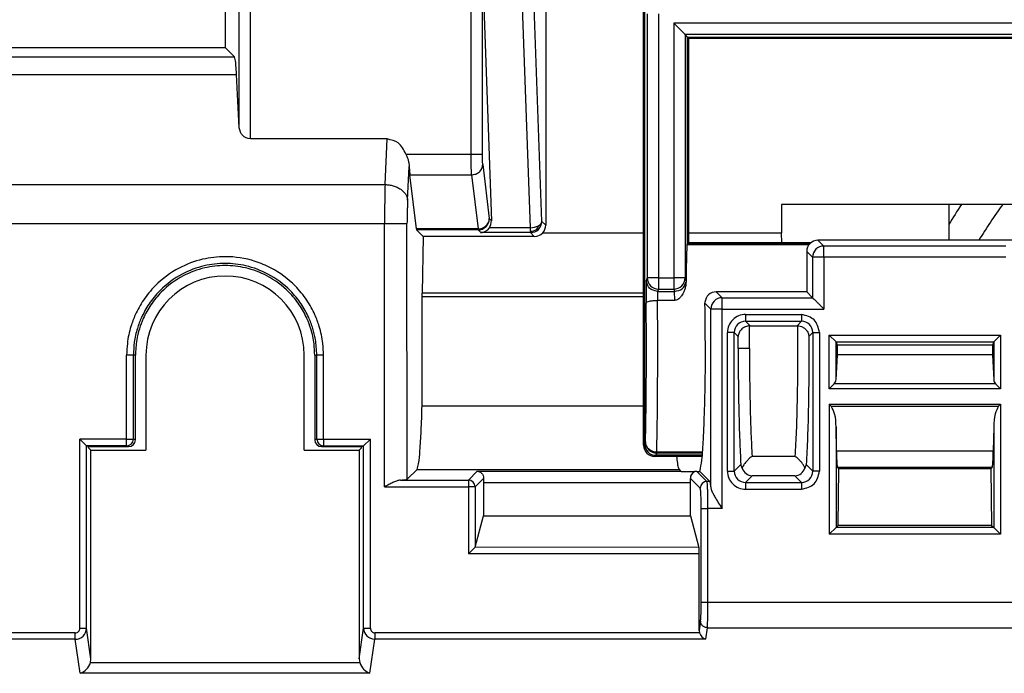
# Model space of a CAD drawing. Units: inches. Extents: x 85 to 2185, y 1295 to 1592.
# Drawn here: x 853 to 871, y 1453 to 1465 of the extents above; entities that cross this region are included whole.
import ezdxf

# ---------------------------------------------------------------- set-up
doc = ezdxf.new("R2010")
doc.units = ezdxf.units.IN

msp = doc.modelspace()

# ---------------------------------------------------------------- linework, layer by layer
at = {"color": 4, "linetype": 'Continuous'}
for p, q in [((864.2, 1457.452), (864.2, 1468.789)), ((864.22, 1468.809), (864.22, 1457.472)), ((856.81, 1464.473), (856.81, 1468.687)), ((862.47, 1468.687), (862.47, 1461.34)), ((861.351, 1465.85), (861.51, 1461.42)), ((864.934, 1464.71), (864.734, 1464.91)), ((864.98, 1464.665), (864.934, 1464.71)), ((864.98, 1461.011), (864.98, 1464.665)), ((864.98, 1464.665), (874.825, 1464.665)), ((865, 1461.031), (865, 1464.645)), ((865, 1464.645), (874.825, 1464.645)), ((856.81, 1464.473), (852.295, 1464.473)), ((856.81, 1464.473), (856.967, 1464.315)), ((857.049, 1463.064), (857.003, 1464.005)), ((859.669, 1462.865), (857.249, 1462.865)), ((860.058, 1462.376), (860.067, 1462.23)), ((860.184, 1461.273), (860.067, 1462.23)), ((866.642, 1461.708), (866.642, 1461.205)), ((870.88, 1461.708), (866.642, 1461.708)), ((869.6, 1461.708), (869.6, 1461.075)), ((860.186, 1461.258), (860.303, 1461.141)), ((860.303, 1461.141), (860.284, 1460.14)), ((862.269, 1461.141), (860.303, 1461.141)), ((862.419, 1461.205), (864.2, 1461.205)), ((865, 1461.205), (866.642, 1461.205)), ((866.648, 1461.031), (866.642, 1461.205)), ((870.713, 1461.075), (867.286, 1461.075)), ((864.98, 1461.011), (864.967, 1460.998)), ((864.967, 1460.998), (867.129, 1460.998)), ((867.14, 1461.011), (864.98, 1461.011)), ((867.161, 1461.031), (865, 1461.031)), ((867.086, 1460.875), (867.087, 1460.161)), ((864.952, 1460.359), (864.952, 1460.335)), ((860.283, 1458.148), (860.283, 1460.071)), ((864.448, 1460.169), (864.749, 1460.169)), ((864.448, 1460.012), (864.752, 1460.012)), ((867.087, 1460.161), (865.486, 1460.161)), ((867.19, 1460.058), (867.087, 1460.161)), ((865.287, 1459.962), (865.288, 1459.98)), ((866.085, 1459.563), (866.915, 1459.563)), ((867.486, 1459.398), (867.606, 1459.278)), ((870.514, 1459.398), (870.394, 1459.278)), ((867.63, 1459.222), (867.606, 1459.278)), ((867.63, 1459.05), (867.63, 1459.222)), ((870.37, 1459.222), (867.63, 1459.222)), ((870.394, 1459.278), (870.37, 1459.222)), ((870.37, 1459.222), (870.37, 1459.05)), ((855.214, 1457.547), (855.214, 1459.041)), ((855.4, 1459.041), (855.4, 1457.365)), ((858.2, 1457.365), (858.2, 1459.041)), ((858.386, 1459.041), (858.386, 1457.547)), ((867.606, 1458.609), (867.63, 1459.05)), ((870.37, 1459.05), (867.63, 1459.05)), ((870.37, 1459.05), (870.394, 1458.609)), ((867.486, 1458.449), (867.572, 1458.535)), ((870.514, 1458.449), (870.427, 1458.535)), ((860.283, 1458.148), (864.2, 1458.148)), ((867.52, 1458.141), (867.486, 1458.175)), ((870.514, 1458.175), (870.48, 1458.141)), ((867.613, 1457.344), (867.606, 1457.774)), ((870.394, 1457.774), (870.387, 1457.344)), ((854.23, 1457.559), (854.35, 1457.439)), ((854.386, 1457.427), (854.35, 1457.439)), ((854.386, 1457.407), (854.386, 1457.427)), ((854.386, 1457.427), (855.094, 1457.427)), ((854.386, 1457.407), (854.428, 1457.365)), ((858.506, 1457.427), (859.214, 1457.427)), ((859.214, 1457.407), (859.172, 1457.365)), ((859.214, 1457.427), (859.25, 1457.439)), ((859.214, 1457.407), (859.214, 1457.427)), ((859.25, 1457.439), (859.37, 1457.559)), ((854.428, 1453.675), (854.428, 1457.365)), ((854.428, 1457.365), (855.4, 1457.365)), ((858.2, 1457.365), (859.172, 1457.365)), ((859.172, 1457.365), (859.172, 1453.675)), ((865.237, 1457.252), (864.4, 1457.252)), ((865.239, 1457.272), (864.42, 1457.272)), ((865.943, 1457.045), (865.921, 1457.107)), ((867.079, 1457.107), (867.056, 1457.045)), ((867.655, 1457.035), (867.632, 1457.058)), ((870.368, 1457.058), (870.345, 1457.035)), ((860.02, 1456.848), (860.194, 1457.022)), ((864.863, 1456.993), (864.834, 1457.022)), ((864.863, 1456.993), (864.866, 1456.983)), ((864.866, 1456.983), (865.101, 1456.983)), ((865.144, 1456.988), (865.101, 1456.983)), ((865.144, 1456.988), (865.198, 1456.988)), ((865.198, 1456.988), (865.376, 1456.81)), ((867.644, 1456.034), (867.655, 1457.035)), ((870.345, 1457.035), (867.655, 1457.035)), ((870.345, 1457.035), (870.356, 1456.034)), ((861.371, 1456.793), (861.371, 1456.202)), ((865.029, 1456.202), (865.029, 1456.793)), ((861.221, 1455.649), (861.371, 1456.202)), ((861.371, 1456.202), (865.029, 1456.202)), ((865.029, 1456.202), (865.179, 1455.645)), ((867.606, 1455.996), (867.644, 1456.034)), ((870.356, 1456.034), (867.644, 1456.034)), ((870.356, 1456.034), (870.394, 1455.996)), ((867.606, 1455.996), (867.486, 1455.876)), ((870.514, 1455.876), (870.394, 1455.996)), ((861.221, 1455.649), (861.102, 1455.528)), ((865.184, 1454.174), (865.184, 1455.528)), ((865.184, 1454.174), (865.191, 1454.133)), ((854.417, 1453.606), (854.428, 1453.675)), ((859.172, 1453.675), (859.183, 1453.606))]:
    msp.add_line(p, q, dxfattribs=at)
at = {"color": 2, "linetype": 'Continuous'}
for p, q in [((857.049, 1463.064), (857.049, 1467.378)), ((857.249, 1462.865), (857.249, 1467.378)), ((861.151, 1462.597), (861.151, 1466.25)), ((862.402, 1461.407), (862.233, 1466.137)), ((862.203, 1461.294), (862.033, 1466.024)), ((861.351, 1462.597), (861.351, 1465.85)), ((864.265, 1465.077), (864.265, 1460.411)), ((864.465, 1465.077), (864.465, 1460.411)), ((864.734, 1464.91), (864.734, 1460.411)), ((886.867, 1464.91), (864.734, 1464.91)), ((864.934, 1464.71), (864.934, 1460.411)), ((886.667, 1464.71), (864.934, 1464.71)), ((852.453, 1464.315), (856.967, 1464.315)), ((852.474, 1464.005), (857.003, 1464.005)), ((859.629, 1462.058), (859.669, 1462.865)), ((859.999, 1462.597), (861.151, 1462.597)), ((860.028, 1461.783), (860.058, 1462.376)), ((861.357, 1462.413), (861.473, 1461.456)), ((860.067, 1462.23), (861.157, 1462.23)), ((861.157, 1462.23), (861.274, 1461.273)), ((852.571, 1462.058), (859.629, 1462.058)), ((861.51, 1461.42), (861.473, 1461.456)), ((862.47, 1461.34), (862.402, 1461.407)), ((852.579, 1461.37), (859.62, 1461.37)), ((859.62, 1456.714), (859.62, 1461.37)), ((860.02, 1456.848), (860.017, 1461.37)), ((861.274, 1461.273), (860.184, 1461.273)), ((861.274, 1461.257), (860.186, 1461.258)), ((861.323, 1461.208), (861.274, 1461.257)), ((861.374, 1461.291), (861.414, 1461.328)), ((861.374, 1461.291), (861.415, 1461.315)), ((862.203, 1461.294), (861.473, 1461.294)), ((862.203, 1461.211), (861.323, 1461.208)), ((862.269, 1461.141), (862.203, 1461.211)), ((867.286, 1461.075), (867.39, 1460.972)), ((867.39, 1460.772), (867.39, 1460.972)), ((870.61, 1460.972), (867.39, 1460.972)), ((867.086, 1460.875), (867.19, 1460.772)), ((867.19, 1460.772), (867.19, 1460.058)), ((867.39, 1460.772), (867.19, 1460.772)), ((867.39, 1460.772), (867.39, 1459.858)), ((870.61, 1460.772), (867.39, 1460.772)), ((864.265, 1460.411), (864.248, 1460.359)), ((864.465, 1460.411), (864.265, 1460.411)), ((864.465, 1460.411), (864.465, 1460.211)), ((864.465, 1460.411), (864.734, 1460.411)), ((864.934, 1460.411), (864.734, 1460.411)), ((864.734, 1460.411), (864.734, 1460.211)), ((864.934, 1460.411), (864.952, 1460.359)), ((864.248, 1460.359), (864.248, 1459.964)), ((864.465, 1460.211), (864.448, 1460.169)), ((864.465, 1460.211), (864.734, 1460.211)), ((864.734, 1460.211), (864.749, 1460.169)), ((864.2, 1460.071), (860.283, 1460.071)), ((864.2, 1460.14), (860.284, 1460.14)), ((864.448, 1460.169), (864.448, 1460.012)), ((864.752, 1460.012), (864.749, 1460.169)), ((865.59, 1460.058), (865.486, 1460.161)), ((865.59, 1460.058), (867.19, 1460.058)), ((865.39, 1459.858), (865.287, 1459.962)), ((865.39, 1456.713), (865.39, 1459.858)), ((865.59, 1456.33), (865.59, 1459.858)), ((865.59, 1459.858), (867.39, 1459.858)), ((866.006, 1459.762), (866.994, 1459.762)), ((866.006, 1459.642), (866.994, 1459.642)), ((866.085, 1459.563), (866.006, 1459.642)), ((866.994, 1459.642), (866.915, 1459.563)), ((865.686, 1456.992), (865.686, 1459.442)), ((865.806, 1459.442), (865.874, 1459.374)), ((865.806, 1456.992), (865.806, 1459.442)), ((867.194, 1459.442), (867.126, 1459.374)), ((867.194, 1459.442), (867.194, 1456.992)), ((867.314, 1459.442), (867.314, 1456.992)), ((867.486, 1458.449), (867.486, 1459.398)), ((867.486, 1459.398), (870.514, 1459.398)), ((870.514, 1459.398), (870.514, 1458.449)), ((867.606, 1458.609), (867.606, 1459.278)), ((867.606, 1459.278), (870.394, 1459.278)), ((870.394, 1459.278), (870.394, 1458.609)), ((855.058, 1457.559), (855.058, 1459.041)), ((855.214, 1459.041), (855.178, 1459.041)), ((855.178, 1457.559), (855.178, 1459.041)), ((858.386, 1459.041), (858.422, 1459.041)), ((858.422, 1457.559), (858.422, 1459.041)), ((858.542, 1457.559), (858.542, 1459.041)), ((870.514, 1458.449), (867.486, 1458.449)), ((870.427, 1458.535), (867.572, 1458.535)), ((867.486, 1458.175), (870.514, 1458.175)), ((867.486, 1458.175), (867.486, 1455.876)), ((867.52, 1458.141), (870.48, 1458.141)), ((870.514, 1458.175), (870.514, 1455.876)), ((867.606, 1457.774), (867.606, 1455.996)), ((870.394, 1457.774), (870.394, 1455.996)), ((854.23, 1454.216), (854.23, 1457.559)), ((855.058, 1457.559), (854.23, 1457.559)), ((854.35, 1454.216), (854.35, 1457.439)), ((855.058, 1457.439), (854.35, 1457.439)), ((855.058, 1457.439), (855.058, 1457.559)), ((855.058, 1457.559), (855.178, 1457.559)), ((855.094, 1457.427), (855.058, 1457.439)), ((855.214, 1457.547), (855.178, 1457.559)), ((858.422, 1457.559), (858.386, 1457.547)), ((858.422, 1457.559), (858.542, 1457.559)), ((858.542, 1457.439), (858.506, 1457.427)), ((858.542, 1457.559), (859.37, 1457.559)), ((858.542, 1457.559), (858.542, 1457.439)), ((858.542, 1457.439), (859.25, 1457.439)), ((859.25, 1454.216), (859.25, 1457.439)), ((859.37, 1454.216), (859.37, 1457.559)), ((864.233, 1457.512), (864.22, 1457.472)), ((864.333, 1457.347), (864.292, 1457.385)), ((864.333, 1457.347), (864.292, 1457.371)), ((864.433, 1457.313), (864.42, 1457.272)), ((864.433, 1457.332), (865.244, 1457.332)), ((864.433, 1457.313), (865.242, 1457.313)), ((866.879, 1457.253), (866.121, 1457.253)), ((866.879, 1457.253), (866.121, 1457.253)), ((870.387, 1457.344), (867.613, 1457.344)), ((865.806, 1456.992), (865.921, 1457.107)), ((867.194, 1456.992), (867.079, 1457.107)), ((870.368, 1457.058), (867.632, 1457.058)), ((860.194, 1457.022), (864.834, 1457.022)), ((861.261, 1456.993), (861.102, 1456.834)), ((861.261, 1456.993), (864.863, 1456.993)), ((865.144, 1456.988), (865.322, 1456.81)), ((866.042, 1456.828), (866.121, 1456.907)), ((866.879, 1456.907), (866.121, 1456.907)), ((866.994, 1456.792), (866.879, 1456.907)), ((859.62, 1456.714), (861.102, 1456.714)), ((859.9, 1456.834), (861.102, 1456.834)), ((861.102, 1456.834), (861.102, 1456.714)), ((861.102, 1456.714), (861.102, 1455.528)), ((861.222, 1456.714), (861.102, 1456.714)), ((861.222, 1456.714), (861.221, 1455.649)), ((861.371, 1456.864), (861.222, 1456.714)), ((861.371, 1456.793), (865.029, 1456.793)), ((865.029, 1456.864), (865.203, 1456.69)), ((865.376, 1456.81), (865.322, 1456.81)), ((866.006, 1456.792), (866.023, 1456.81)), ((866.006, 1456.792), (866.994, 1456.792)), ((866.042, 1456.828), (866.023, 1456.81)), ((866.006, 1456.672), (866.994, 1456.672)), ((865.22, 1454.676), (865.22, 1456.33)), ((865.34, 1454.676), (865.34, 1456.33)), ((865.59, 1456.33), (865.34, 1456.33)), ((870.514, 1455.876), (867.486, 1455.876)), ((870.394, 1455.996), (867.606, 1455.996)), ((865.184, 1455.528), (861.102, 1455.528)), ((865.179, 1455.645), (861.221, 1455.649)), ((865.34, 1454.676), (879.315, 1454.676)), ((865.208, 1454.338), (865.184, 1454.174)), ((854.151, 1454.133), (844.603, 1454.133)), ((854.428, 1453.675), (854.35, 1454.216)), ((859.172, 1453.675), (859.25, 1454.216)), ((865.191, 1454.133), (859.448, 1454.133)), ((865.328, 1454.225), (865.298, 1454.02)), ((865.328, 1454.225), (879.315, 1454.225)), ((854.151, 1454.02), (844.449, 1454.02)), ((854.238, 1453.418), (854.151, 1454.02)), ((859.362, 1453.418), (859.448, 1454.024)), ((865.298, 1454.02), (859.448, 1454.024)), ((859.183, 1453.606), (854.417, 1453.606)), ((859.362, 1453.418), (854.238, 1453.418))]:
    msp.add_line(p, q, dxfattribs=at)
for centre, radius, start, end in [((879, 1455.641), 11, 146.5304, 148.7096), ((861.292, 1461.462), 0.181, 311.9486, 358.0606), ((861.273, 1461.457), 0.2, 314.9839, 359.8269), ((862.202, 1461.408), 0.2, 314.9839, 359.8269), ((861.271, 1461.485), 0.212, 270.7639, 312.2796), ((861.273, 1461.457), 0.2, 270.1777, 315.0114), ((861.267, 1461.472), 0.211, 271.939, 300.5804), ((862.202, 1461.588), 0.293, 270.056, 298.1708), ((862.206, 1461.41), 0.199, 269.0018, 313.8423), ((862.196, 1461.46), 0.227, 271.5533, 299.0378), ((862.163, 1461.376), 0.184, 321.2403, 345.0964), ((867.39, 1460.772), 0.2, 90, 180), ((864.465, 1460.411), 0.2, 180, 270), ((864.734, 1460.411), 0.2, 270, 0), ((865.59, 1459.858), 0.2, 90, 179.9768), ((866.005, 1459.443), 0.319, 89.9418, 180.0577), ((866.005, 1459.443), 0.199, 89.9062, 180.0937), ((866.994, 1459.442), 0.2, 0.1569, 89.8431), ((855.058, 1457.559), 0.12, 270, 0), ((858.542, 1457.559), 0.12, 180, 270), ((864.408, 1457.516), 0.175, 181.1683, 228.604), ((864.434, 1457.513), 0.2, 180.1138, 224.9988), ((864.433, 1457.543), 0.212, 228.3965, 270.0666), ((864.434, 1457.513), 0.2, 225.0367, 269.9495), ((864.438, 1457.528), 0.21, 239.8144, 268.6547), ((866.005, 1456.991), 0.319, 179.9417, 270.0581), ((866.005, 1456.991), 0.199, 179.9063, 270.0938), ((866.994, 1456.992), 0.2, 270.1569, 359.8431), ((861.102, 1456.714), 0.12, 0, 90), ((865.323, 1456.69), 0.12, 90.1569, 179.8431), ((854.15, 1454.219), 0.2, 270.2877, 359.0919), ((859.447, 1454.221), 0.198, 181.4848, 270.289)]:
    msp.add_arc(centre, radius, start, end, dxfattribs=at)
at = {"color": 4, "linetype": 'Continuous'}
for centre, radius, start, end in [((879, 1455.641), 10.4, 144.3162, 148.5051), ((879, 1455.641), 10.4, 144.3162, 148.5051), ((861.304, 1461.412), 0.206, 325.3688, 2.3629), ((861.309, 1461.406), 0.199, 273.9496, 325.866), ((862.27, 1461.339), 0.2, 317.8323, 0.015), ((862.269, 1461.346), 0.205, 269.9736, 316.6675), ((867.287, 1460.874), 0.201, 90.1569, 179.8431), ((856.8, 1459.041), 1.4, 0.0047, 179.9953), ((865.486, 1459.962), 0.2, 89.995, 174.7753), ((867.492, 1458.616), 0.114, 314.8125, 356.7064), ((870.508, 1458.616), 0.114, 183.2936, 225.1875), ((855.094, 1457.547), 0.12, 269.9651, 359.9651), ((858.506, 1457.547), 0.12, 180.0349, 270.0349), ((864.4, 1457.452), 0.2, 180, 270), ((864.42, 1457.472), 0.2, 179.9651, 269.9651), ((865.156, 1456.868), 0.127, 115.766, 181.8747), ((865.36, 1454.186), 0.177, 197.4863, 249.6943), ((854.136, 1453.695), 0.295, 290.3057, 342.5137), ((859.464, 1453.695), 0.295, 197.4863, 249.6943)]:
    msp.add_arc(centre, radius, start, end, dxfattribs=at)
for points, knots in [([(857.003, 1464.005), (856.999, 1464.058), (856.993, 1464.146), (856.988, 1464.252), (856.972, 1464.3), (856.967, 1464.315)], [0, 0, 0, 0, 0.1603709, 0.2661711, 0.3131309, 0.3131309, 0.3131309, 0.3131309]), ([(857.249, 1462.865), (857.197, 1462.878), (857.09, 1462.904), (857.063, 1463.01), (857.049, 1463.064)], [0, 0, 0, 0, 0.1493319, 0.3041453, 0.3041453, 0.3041453, 0.3041453]), ([(859.999, 1462.597), (859.96, 1462.673), (859.889, 1462.812), (859.738, 1462.848), (859.669, 1462.865)], [0, 0, 0, 0, 0.2411144, 0.4442925, 0.4442925, 0.4442925, 0.4442925]), ([(859.999, 1462.597), (860.007, 1462.579), (860.022, 1462.542), (860.039, 1462.486), (860.053, 1462.431), (860.056, 1462.394), (860.058, 1462.376)], [0, 0, 0, 0, 0.0592785, 0.1198446, 0.1744588, 0.2298289, 0.2298289, 0.2298289, 0.2298289]), ([(860.184, 1461.273), (860.184, 1461.269), (860.185, 1461.264), (860.186, 1461.259), (860.186, 1461.258)], [0, 0, 0, 0, 0.01102897, 0.01498683, 0.01498683, 0.01498683, 0.01498683]), ([(864.967, 1460.998), (864.964, 1460.91), (864.957, 1460.697), (864.954, 1460.484), (864.952, 1460.359)], [0, 0, 0, 0, 0.2629739, 0.6393052, 0.6393052, 0.6393052, 0.6393052]), ([(858.386, 1459.041), (858.383, 1459.108), (858.378, 1459.265), (858.329, 1459.483), (858.242, 1459.716), (858.117, 1459.94), (857.894, 1460.212), (857.573, 1460.45), (857.178, 1460.597), (856.8, 1460.641), (856.422, 1460.597), (856.027, 1460.45), (855.706, 1460.212), (855.483, 1459.94), (855.358, 1459.716), (855.28, 1459.506), (855.226, 1459.29), (855.218, 1459.132), (855.214, 1459.041)], [0, 0, 0, 0, 0.198867, 0.471794, 0.666718, 0.943738, 1.234329, 1.71688, 2.122724, 2.486005, 2.849287, 3.25513, 3.737681, 4.028273, 4.305292, 4.500216, 4.700013, 4.97201, 4.97201, 4.97201, 4.97201]), ([(864.448, 1460.169), (864.395, 1460.181), (864.29, 1460.205), (864.262, 1460.308), (864.248, 1460.359)], [0, 0, 0, 0, 0.1512137, 0.2970485, 0.2970485, 0.2970485, 0.2970485]), ([(864.749, 1460.169), (864.799, 1460.179), (864.897, 1460.198), (864.934, 1460.29), (864.952, 1460.335)], [0, 0, 0, 0, 0.1435143, 0.2791791, 0.2791791, 0.2791791, 0.2791791]), ([(864.952, 1460.335), (864.951, 1460.313), (864.948, 1460.27), (864.931, 1460.207), (864.91, 1460.152), (864.886, 1460.11), (864.866, 1460.081), (864.847, 1460.058), (864.825, 1460.038), (864.794, 1460.019), (864.768, 1460.012), (864.754, 1460.012), (864.752, 1460.012), (864.752, 1460.012)], [0, 0, 0, 0, 0.0651764, 0.1304468, 0.1935557, 0.2416335, 0.2767323, 0.2982345, 0.3305521, 0.3664777, 0.4043778, 0.4091894, 0.4098768, 0.4098768, 0.4098768, 0.4098768]), ([(860.283, 1460.071), (860.283, 1460.083), (860.283, 1460.106), (860.283, 1460.128), (860.284, 1460.14)], [0, 0, 0, 0, 0.03473, 0.06840771, 0.06840771, 0.06840771, 0.06840771]), ([(864.248, 1459.964), (864.253, 1459.971), (864.267, 1459.99), (864.314, 1459.999), (864.375, 1460.01), (864.423, 1460.011), (864.448, 1460.012)], [0, 0, 0, 0, 0.0240634, 0.0695102, 0.1354844, 0.2119572, 0.2119572, 0.2119572, 0.2119572]), ([(867.19, 1460.058), (867.199, 1460.049), (867.224, 1460.024), (867.26, 1459.988), (867.296, 1459.952), (867.329, 1459.919), (867.359, 1459.889), (867.381, 1459.867), (867.39, 1459.858)], [0, 0, 0, 0, 0.0385516, 0.1043362, 0.1550666, 0.1904898, 0.2458924, 0.2824509, 0.2824509, 0.2824509, 0.2824509]), ([(865.198, 1456.988), (865.21, 1457.054), (865.244, 1457.24), (865.261, 1457.602), (865.288, 1458.205), (865.299, 1459.009), (865.291, 1459.641), (865.287, 1459.962)], [0, 0, 0, 0, 0.199872, 0.568572, 1.082357, 2.014377, 2.978322, 2.978322, 2.978322, 2.978322]), ([(866.075, 1459.562), (866.072, 1459.562), (866.065, 1459.562), (866.034, 1459.558), (865.982, 1459.541), (865.925, 1459.497), (865.885, 1459.439), (865.878, 1459.396), (865.874, 1459.374)], [0, 0, 0, 0, 0.0103061, 0.0206361, 0.0948059, 0.1685515, 0.2349892, 0.2996703, 0.2996703, 0.2996703, 0.2996703]), ([(866.075, 1459.562), (866.076, 1459.562), (866.077, 1459.562), (866.08, 1459.563), (866.083, 1459.563), (866.085, 1459.563), (866.085, 1459.563)], [0, 0, 0, 0, 0.000613835, 0.00491068, 0.009200469, 0.009813296, 0.009813296, 0.009813296, 0.009813296]), ([(866.915, 1459.563), (866.915, 1459.563), (866.917, 1459.563), (866.92, 1459.563), (866.923, 1459.562), (866.924, 1459.562), (866.925, 1459.562)], [0, 0, 0, 0, 0.000612685, 0.004901482, 0.009199151, 0.009813103, 0.009813103, 0.009813103, 0.009813103]), ([(866.925, 1459.562), (866.928, 1459.562), (866.935, 1459.562), (866.958, 1459.559), (866.994, 1459.55), (867.038, 1459.526), (867.08, 1459.49), (867.115, 1459.439), (867.122, 1459.396), (867.126, 1459.374)], [0, 0, 0, 0, 0.0107563, 0.0206155, 0.0702994, 0.1196631, 0.1689777, 0.2354061, 0.3000684, 0.3000684, 0.3000684, 0.3000684]), ([(860.194, 1457.022), (860.204, 1457.055), (860.237, 1457.163), (860.248, 1457.392), (860.272, 1457.733), (860.279, 1457.998), (860.283, 1458.148)], [0, 0, 0, 0, 0.103458, 0.336135, 0.683952, 1.131466, 1.131466, 1.131466, 1.131466]), ([(867.606, 1457.774), (867.604, 1457.852), (867.601, 1457.981), (867.543, 1458.096), (867.52, 1458.141)], [0, 0, 0, 0, 0.2308585, 0.3809971, 0.3809971, 0.3809971, 0.3809971]), ([(870.48, 1458.141), (870.457, 1458.096), (870.399, 1457.981), (870.396, 1457.852), (870.394, 1457.774)], [0, 0, 0, 0, 0.1501387, 0.3809971, 0.3809971, 0.3809971, 0.3809971]), ([(864.834, 1457.022), (864.828, 1457.034), (864.812, 1457.07), (864.803, 1457.149), (864.795, 1457.213), (864.79, 1457.252)], [0, 0, 0, 0, 0.0397419, 0.1185521, 0.235047, 0.235047, 0.235047, 0.235047]), ([(866.121, 1457.253), (866.114, 1457.249), (866.095, 1457.235), (866.061, 1457.207), (866.024, 1457.17), (865.987, 1457.125), (865.965, 1457.089), (865.95, 1457.06), (865.946, 1457.05), (865.943, 1457.045)], [0, 0, 0, 0, 0.0239386, 0.0702602, 0.1335947, 0.1796606, 0.24385, 0.2597917, 0.27732, 0.27732, 0.27732, 0.27732]), ([(867.056, 1457.045), (867.054, 1457.05), (867.05, 1457.06), (867.037, 1457.086), (867.015, 1457.122), (866.978, 1457.167), (866.939, 1457.207), (866.905, 1457.235), (866.886, 1457.249), (866.879, 1457.253)], [0, 0, 0, 0, 0.017546, 0.0334978, 0.0866526, 0.1437344, 0.2072635, 0.2536157, 0.277333, 0.277333, 0.277333, 0.277333]), ([(867.613, 1457.344), (867.613, 1457.307), (867.614, 1457.24), (867.62, 1457.153), (867.622, 1457.095), (867.629, 1457.067), (867.632, 1457.058)], [0, 0, 0, 0, 0.1119517, 0.2006071, 0.2606248, 0.2869601, 0.2869601, 0.2869601, 0.2869601]), ([(870.368, 1457.058), (870.371, 1457.067), (870.378, 1457.095), (870.38, 1457.153), (870.386, 1457.24), (870.387, 1457.307), (870.387, 1457.344)], [0, 0, 0, 0, 0.0263353, 0.086353, 0.1750084, 0.2869601, 0.2869601, 0.2869601, 0.2869601]), ([(861.261, 1456.993), (861.274, 1456.99), (861.301, 1456.985), (861.338, 1456.958), (861.366, 1456.917), (861.37, 1456.882), (861.371, 1456.864)], [0, 0, 0, 0, 0.0400225, 0.0813404, 0.1333141, 0.1858945, 0.1858945, 0.1858945, 0.1858945]), ([(865.943, 1457.045), (865.963, 1457.008), (866.002, 1456.935), (866.082, 1456.916), (866.121, 1456.907)], [0, 0, 0, 0, 0.1192055, 0.2341647, 0.2341647, 0.2341647, 0.2341647]), ([(866.879, 1456.907), (866.918, 1456.916), (866.998, 1456.935), (867.037, 1457.008), (867.056, 1457.045)], [0, 0, 0, 0, 0.1149662, 0.2341789, 0.2341789, 0.2341789, 0.2341789]), ([(859.9, 1456.834), (859.897, 1456.834), (859.891, 1456.833), (859.867, 1456.83), (859.824, 1456.817), (859.762, 1456.789), (859.693, 1456.754), (859.645, 1456.728), (859.62, 1456.714)], [0, 0, 0, 0, 0.0086266, 0.0177536, 0.0730925, 0.1414245, 0.2210755, 0.3057675, 0.3057675, 0.3057675, 0.3057675]), ([(859.9, 1456.834), (859.92, 1456.835), (859.954, 1456.838), (859.995, 1456.84), (860.014, 1456.846), (860.02, 1456.848)], [0, 0, 0, 0, 0.0620767, 0.1030108, 0.1212303, 0.1212303, 0.1212303, 0.1212303]), ([(861.371, 1456.864), (861.371, 1456.852), (861.371, 1456.829), (861.371, 1456.805), (861.371, 1456.793)], [0, 0, 0, 0, 0.03473701, 0.07063686, 0.07063686, 0.07063686, 0.07063686]), ([(865.029, 1456.793), (865.029, 1456.805), (865.029, 1456.829), (865.029, 1456.852), (865.029, 1456.864)], [0, 0, 0, 0, 0.03589986, 0.07063686, 0.07063686, 0.07063686, 0.07063686]), ([(865.39, 1456.713), (865.389, 1456.729), (865.386, 1456.757), (865.384, 1456.79), (865.378, 1456.805), (865.376, 1456.81)], [0, 0, 0, 0, 0.05017146, 0.08323306, 0.09854436, 0.09854436, 0.09854436, 0.09854436]), ([(865.39, 1456.713), (865.391, 1456.706), (865.392, 1456.692), (865.402, 1456.656), (865.425, 1456.602), (865.468, 1456.524), (865.524, 1456.432), (865.567, 1456.365), (865.59, 1456.33)], [0, 0, 0, 0, 0.0200229, 0.0431691, 0.1103432, 0.1944192, 0.3097205, 0.4339634, 0.4339634, 0.4339634, 0.4339634]), ([(865.184, 1455.528), (865.184, 1455.545), (865.184, 1455.577), (865.183, 1455.617), (865.18, 1455.638), (865.179, 1455.645)], [0, 0, 0, 0, 0.0536302, 0.0951896, 0.1179905, 0.1179905, 0.1179905, 0.1179905])]:
    msp.add_open_spline(points, degree=3, knots=knots, dxfattribs=at)
at = {"color": 2, "linetype": 'Continuous'}
for points, knots in [([(861.157, 1462.23), (861.157, 1462.259), (861.155, 1462.331), (861.153, 1462.453), (861.152, 1462.547), (861.151, 1462.597)], [0, 0, 0, 0, 0.0872065, 0.2160697, 0.3674362, 0.3674362, 0.3674362, 0.3674362]), ([(861.151, 1462.597), (861.176, 1462.597), (861.222, 1462.597), (861.279, 1462.597), (861.321, 1462.597), (861.341, 1462.597), (861.351, 1462.597)], [0, 0, 0, 0, 0.0741113, 0.1376709, 0.1717649, 0.1997259, 0.1997259, 0.1997259, 0.1997259]), ([(861.357, 1462.413), (861.356, 1462.424), (861.354, 1462.448), (861.352, 1462.49), (861.351, 1462.541), (861.351, 1462.578), (861.351, 1462.597)], [0, 0, 0, 0, 0.0308312, 0.0743844, 0.1267144, 0.1838603, 0.1838603, 0.1838603, 0.1838603]), ([(861.157, 1462.23), (861.183, 1462.233), (861.234, 1462.239), (861.299, 1462.281), (861.346, 1462.341), (861.353, 1462.389), (861.357, 1462.413)], [0, 0, 0, 0, 0.0769901, 0.1527377, 0.2261676, 0.297521, 0.297521, 0.297521, 0.297521]), ([(859.629, 1462.058), (859.627, 1461.999), (859.625, 1461.893), (859.622, 1461.737), (859.621, 1461.567), (859.62, 1461.443), (859.62, 1461.37)], [0, 0, 0, 0, 0.1768451, 0.3184576, 0.4678017, 0.6884302, 0.6884302, 0.6884302, 0.6884302]), ([(859.629, 1462.058), (859.653, 1462.057), (859.701, 1462.054), (859.774, 1462.037), (859.843, 1462.012), (859.906, 1461.977), (859.958, 1461.933), (859.997, 1461.885), (860.022, 1461.834), (860.026, 1461.799), (860.028, 1461.783)], [0, 0, 0, 0, 0.0715257, 0.1460417, 0.220944, 0.293419, 0.3610869, 0.4226155, 0.4778835, 0.5278331, 0.5278331, 0.5278331, 0.5278331]), ([(860.028, 1461.783), (860.027, 1461.747), (860.024, 1461.684), (860.022, 1461.59), (860.02, 1461.488), (860.018, 1461.414), (860.017, 1461.37)], [0, 0, 0, 0, 0.1061449, 0.1911463, 0.2809288, 0.4131719, 0.4131719, 0.4131719, 0.4131719]), ([(862.341, 1461.329), (862.348, 1461.334), (862.364, 1461.344), (862.385, 1461.363), (862.399, 1461.386), (862.401, 1461.401), (862.402, 1461.407)], [0, 0, 0, 0, 0.0252125, 0.057034, 0.0850595, 0.1032129, 0.1032129, 0.1032129, 0.1032129]), ([(859.62, 1461.37), (859.644, 1461.37), (859.692, 1461.37), (859.762, 1461.37), (859.831, 1461.37), (859.892, 1461.37), (859.943, 1461.37), (859.981, 1461.37), (860.004, 1461.37), (860.015, 1461.37), (860.017, 1461.37)], [0, 0, 0, 0, 0.0707263, 0.1429395, 0.212606, 0.2753418, 0.3272169, 0.3655955, 0.3891575, 0.397104, 0.397104, 0.397104, 0.397104]), ([(861.274, 1461.261), (861.274, 1461.262), (861.274, 1461.263), (861.274, 1461.265), (861.274, 1461.269), (861.274, 1461.271), (861.274, 1461.273)], [0, 0, 0, 0, 0.00059855, 0.00478843, 0.00557316, 0.01106628, 0.01106628, 0.01106628, 0.01106628]), ([(862.203, 1461.233), (862.203, 1461.237), (862.203, 1461.246), (862.203, 1461.261), (862.203, 1461.277), (862.203, 1461.288), (862.203, 1461.294)], [0, 0, 0, 0, 0.01235437, 0.02684053, 0.04326792, 0.06142045, 0.06142045, 0.06142045, 0.06142045]), ([(862.203, 1461.233), (862.203, 1461.23), (862.203, 1461.224), (862.203, 1461.217), (862.203, 1461.213), (862.203, 1461.211), (862.203, 1461.211)], [0, 0, 0, 0, 0.01006007, 0.0176935, 0.02142154, 0.02195412, 0.02195412, 0.02195412, 0.02195412]), ([(862.307, 1461.262), (862.31, 1461.261), (862.317, 1461.26), (862.327, 1461.261), (862.336, 1461.262), (862.341, 1461.265), (862.344, 1461.266)], [0, 0, 0, 0, 0.01124223, 0.02124482, 0.02988679, 0.03818232, 0.03818232, 0.03818232, 0.03818232]), ([(858.542, 1459.041), (858.539, 1459.111), (858.533, 1459.283), (858.48, 1459.524), (858.384, 1459.781), (858.246, 1460.028), (858.003, 1460.326), (857.685, 1460.561), (857.262, 1460.739), (856.845, 1460.804), (856.384, 1460.75), (855.951, 1460.588), (855.597, 1460.326), (855.353, 1460.028), (855.216, 1459.781), (855.12, 1459.524), (855.067, 1459.283), (855.061, 1459.111), (855.058, 1459.041)], [0, 0, 0, 0, 0.209062, 0.515478, 0.735483, 1.030902, 1.357812, 1.885183, 2.194046, 2.72967, 3.129845, 3.574575, 4.102047, 4.428864, 4.724273, 4.944283, 5.250701, 5.459762, 5.459762, 5.459762, 5.459762]), ([(858.422, 1459.041), (858.417, 1459.135), (858.409, 1459.295), (858.354, 1459.518), (858.275, 1459.73), (858.147, 1459.96), (857.92, 1460.238), (857.59, 1460.482), (857.186, 1460.633), (856.8, 1460.677), (856.413, 1460.633), (856.01, 1460.482), (855.68, 1460.238), (855.453, 1459.96), (855.325, 1459.73), (855.239, 1459.502), (855.188, 1459.278), (855.181, 1459.118), (855.178, 1459.041)], [0, 0, 0, 0, 0.281247, 0.480035, 0.684913, 0.959979, 1.264433, 1.756123, 2.17133, 2.54224, 2.913133, 3.328357, 3.820149, 4.124508, 4.399565, 4.604449, 4.855411, 5.08452, 5.08452, 5.08452, 5.08452]), ([(864.433, 1457.332), (864.435, 1457.385), (864.439, 1457.541), (864.444, 1457.803), (864.447, 1458.13), (864.45, 1458.459), (864.451, 1458.837), (864.452, 1459.226), (864.451, 1459.634), (864.449, 1459.888), (864.448, 1460.012)], [0, 0, 0, 0, 0.160235, 0.468146, 0.786088, 1.142372, 1.454758, 1.919442, 2.309447, 2.680096, 2.680096, 2.680096, 2.680096]), ([(865.59, 1459.858), (865.59, 1459.883), (865.59, 1459.929), (865.59, 1459.986), (865.59, 1460.028), (865.59, 1460.049), (865.59, 1460.058)], [0, 0, 0, 0, 0.0741228, 0.1376782, 0.1717683, 0.1997259, 0.1997259, 0.1997259, 0.1997259]), ([(864.233, 1457.512), (864.236, 1457.587), (864.24, 1457.731), (864.244, 1457.99), (864.248, 1458.265), (864.25, 1458.61), (864.251, 1458.938), (864.251, 1459.315), (864.25, 1459.643), (864.249, 1459.874), (864.248, 1459.964)], [0, 0, 0, 0, 0.224803, 0.429727, 0.777812, 1.04942, 1.465876, 1.761106, 2.179966, 2.452139, 2.452139, 2.452139, 2.452139]), ([(865.59, 1459.858), (865.567, 1459.858), (865.521, 1459.858), (865.464, 1459.858), (865.42, 1459.858), (865.399, 1459.858), (865.39, 1459.858)], [0, 0, 0, 0, 0.0674587, 0.1376705, 0.1717645, 0.1997258, 0.1997258, 0.1997258, 0.1997258]), ([(866.006, 1459.762), (866.006, 1459.755), (866.006, 1459.741), (866.006, 1459.719), (866.006, 1459.699), (866.006, 1459.681), (866.006, 1459.665), (866.006, 1459.653), (866.006, 1459.646), (866.006, 1459.643), (866.006, 1459.642)], [0, 0, 0, 0, 0.021218, 0.042882, 0.0637821, 0.082603, 0.0981656, 0.1096793, 0.1185661, 0.1198357, 0.1198357, 0.1198357, 0.1198357]), ([(866.994, 1459.762), (866.994, 1459.747), (866.994, 1459.72), (866.994, 1459.685), (866.994, 1459.66), (866.994, 1459.648), (866.994, 1459.642)], [0, 0, 0, 0, 0.0444665, 0.082602, 0.1030585, 0.1198355, 0.1198355, 0.1198355, 0.1198355]), ([(866.074, 1459.161), (866.074, 1459.195), (866.074, 1459.262), (866.074, 1459.362), (866.075, 1459.463), (866.075, 1459.529), (866.075, 1459.562)], [0, 0, 0, 0, 0.1003722, 0.2014287, 0.3015586, 0.4010816, 0.4010816, 0.4010816, 0.4010816]), ([(866.925, 1459.562), (866.925, 1459.549), (866.925, 1459.521), (866.927, 1459.28), (866.927, 1458.845), (866.918, 1458.251), (866.904, 1457.723), (866.887, 1457.401), (866.879, 1457.253)], [0, 0, 0, 0, 0.041086, 0.082303, 0.723599, 1.345287, 1.865034, 2.309838, 2.309838, 2.309838, 2.309838]), ([(865.806, 1459.442), (865.805, 1459.442), (865.802, 1459.442), (865.795, 1459.442), (865.783, 1459.442), (865.768, 1459.442), (865.749, 1459.442), (865.729, 1459.442), (865.707, 1459.442), (865.693, 1459.442), (865.686, 1459.442)], [0, 0, 0, 0, 0.0012696, 0.0101566, 0.0216702, 0.0372327, 0.0560535, 0.0769534, 0.0986174, 0.1198353, 0.1198353, 0.1198353, 0.1198353]), ([(865.874, 1459.161), (865.874, 1459.179), (865.874, 1459.215), (865.874, 1459.268), (865.874, 1459.321), (865.874, 1459.357), (865.874, 1459.374)], [0, 0, 0, 0, 0.0540032, 0.1064406, 0.1605886, 0.2127301, 0.2127301, 0.2127301, 0.2127301]), ([(867.126, 1459.374), (867.126, 1459.166), (867.126, 1458.756), (867.117, 1458.16), (867.104, 1457.612), (867.087, 1457.266), (867.079, 1457.107)], [0, 0, 0, 0, 0.624663, 1.229562, 1.789253, 2.268198, 2.268198, 2.268198, 2.268198]), ([(867.194, 1459.442), (867.2, 1459.442), (867.212, 1459.442), (867.237, 1459.442), (867.271, 1459.442), (867.299, 1459.442), (867.314, 1459.442)], [0, 0, 0, 0, 0.0167766, 0.037233, 0.0753688, 0.1198355, 0.1198355, 0.1198355, 0.1198355]), ([(865.874, 1459.161), (865.875, 1458.935), (865.876, 1458.561), (865.886, 1458.02), (865.898, 1457.562), (865.914, 1457.251), (865.921, 1457.107)], [0, 0, 0, 0, 0.679285, 1.121158, 1.622932, 2.055474, 2.055474, 2.055474, 2.055474]), ([(866.074, 1459.161), (866.062, 1459.161), (866.038, 1459.161), (866.003, 1459.161), (865.968, 1459.161), (865.938, 1459.161), (865.912, 1459.161), (865.893, 1459.161), (865.881, 1459.161), (865.875, 1459.161), (865.874, 1459.161)], [0, 0, 0, 0, 0.0353631, 0.0714697, 0.106303, 0.1376709, 0.1636084, 0.1827978, 0.1951658, 0.199726, 0.199726, 0.199726, 0.199726]), ([(866.074, 1459.161), (866.074, 1458.951), (866.076, 1458.604), (866.086, 1458.102), (866.098, 1457.676), (866.113, 1457.387), (866.121, 1457.253)], [0, 0, 0, 0, 0.630701, 1.041083, 1.507082, 1.908763, 1.908763, 1.908763, 1.908763]), ([(855.178, 1459.041), (855.177, 1459.041), (855.174, 1459.041), (855.167, 1459.041), (855.155, 1459.041), (855.14, 1459.041), (855.121, 1459.041), (855.101, 1459.041), (855.079, 1459.041), (855.065, 1459.041), (855.058, 1459.041)], [0, 0, 0, 0, 0.0012696, 0.0101569, 0.0216705, 0.037233, 0.0560537, 0.0769537, 0.0986177, 0.1198356, 0.1198356, 0.1198356, 0.1198356]), ([(858.542, 1459.041), (858.535, 1459.041), (858.52, 1459.041), (858.499, 1459.041), (858.479, 1459.041), (858.46, 1459.041), (858.445, 1459.041), (858.433, 1459.041), (858.426, 1459.041), (858.422, 1459.041), (858.422, 1459.041)], [0, 0, 0, 0, 0.0212179, 0.0428818, 0.0637818, 0.0826026, 0.0981651, 0.1096787, 0.1185659, 0.1198356, 0.1198356, 0.1198356, 0.1198356]), ([(864.433, 1457.319), (864.433, 1457.319), (864.433, 1457.321), (864.433, 1457.324), (864.433, 1457.328), (864.433, 1457.33), (864.433, 1457.332)], [0, 0, 0, 0, 0.00070839, 0.00566709, 0.00939115, 0.0131152, 0.0131152, 0.0131152, 0.0131152]), ([(865.686, 1456.992), (865.693, 1456.992), (865.707, 1456.992), (865.729, 1456.992), (865.749, 1456.992), (865.768, 1456.992), (865.783, 1456.992), (865.795, 1456.992), (865.802, 1456.992), (865.805, 1456.992), (865.806, 1456.992)], [0, 0, 0, 0, 0.0212179, 0.0428818, 0.0637817, 0.0826024, 0.0981648, 0.1096784, 0.1185658, 0.1198354, 0.1198354, 0.1198354, 0.1198354]), ([(867.314, 1456.992), (867.299, 1456.992), (867.271, 1456.992), (867.237, 1456.992), (867.212, 1456.992), (867.2, 1456.992), (867.194, 1456.992)], [0, 0, 0, 0, 0.0444668, 0.0826025, 0.103059, 0.1198355, 0.1198355, 0.1198355, 0.1198355]), ([(865.34, 1456.33), (865.34, 1456.361), (865.34, 1456.42), (865.339, 1456.511), (865.337, 1456.591), (865.335, 1456.664), (865.333, 1456.719), (865.33, 1456.762), (865.327, 1456.789), (865.324, 1456.803), (865.322, 1456.81)], [0, 0, 0, 0, 0.0903271, 0.1779637, 0.2721368, 0.3304105, 0.3996593, 0.4362709, 0.4599705, 0.4801505, 0.4801505, 0.4801505, 0.4801505]), ([(866.006, 1456.792), (866.006, 1456.791), (866.006, 1456.788), (866.006, 1456.781), (866.006, 1456.769), (866.006, 1456.754), (866.006, 1456.735), (866.006, 1456.715), (866.006, 1456.693), (866.006, 1456.679), (866.006, 1456.672)], [0, 0, 0, 0, 0.0012696, 0.0101569, 0.0216704, 0.0372329, 0.0560536, 0.0769535, 0.0986174, 0.1198352, 0.1198352, 0.1198352, 0.1198352]), ([(866.994, 1456.792), (866.994, 1456.786), (866.994, 1456.774), (866.994, 1456.749), (866.994, 1456.714), (866.994, 1456.687), (866.994, 1456.672)], [0, 0, 0, 0, 0.016777, 0.0372335, 0.075369, 0.1198355, 0.1198355, 0.1198355, 0.1198355]), ([(865.22, 1456.33), (865.22, 1456.357), (865.22, 1456.401), (865.219, 1456.469), (865.218, 1456.526), (865.216, 1456.572), (865.214, 1456.606), (865.211, 1456.637), (865.21, 1456.667), (865.204, 1456.684), (865.203, 1456.69)], [0, 0, 0, 0, 0.0795162, 0.1334776, 0.2041135, 0.247841, 0.2716935, 0.307618, 0.3417742, 0.3606047, 0.3606047, 0.3606047, 0.3606047]), ([(865.22, 1456.33), (865.221, 1456.33), (865.224, 1456.33), (865.231, 1456.33), (865.243, 1456.33), (865.259, 1456.33), (865.277, 1456.33), (865.298, 1456.33), (865.319, 1456.33), (865.333, 1456.33), (865.34, 1456.33)], [0, 0, 0, 0, 0.0012696, 0.0101569, 0.0216705, 0.037233, 0.0560537, 0.0769537, 0.0986177, 0.1198355, 0.1198355, 0.1198355, 0.1198355]), ([(865.208, 1454.338), (865.21, 1454.361), (865.215, 1454.405), (865.217, 1454.467), (865.219, 1454.52), (865.22, 1454.568), (865.22, 1454.619), (865.22, 1454.655), (865.22, 1454.676)], [0, 0, 0, 0, 0.0717667, 0.1320186, 0.186079, 0.2304449, 0.2764308, 0.3386617, 0.3386617, 0.3386617, 0.3386617]), ([(865.22, 1454.676), (865.221, 1454.676), (865.224, 1454.676), (865.231, 1454.676), (865.243, 1454.676), (865.259, 1454.676), (865.277, 1454.676), (865.298, 1454.676), (865.319, 1454.676), (865.333, 1454.676), (865.34, 1454.676)], [0, 0, 0, 0, 0.0012696, 0.0101569, 0.0216705, 0.037233, 0.0560537, 0.0769537, 0.0986177, 0.1198355, 0.1198355, 0.1198355, 0.1198355]), ([(865.328, 1454.225), (865.329, 1454.236), (865.331, 1454.26), (865.333, 1454.3), (865.335, 1454.346), (865.337, 1454.4), (865.338, 1454.462), (865.339, 1454.53), (865.34, 1454.604), (865.34, 1454.652), (865.34, 1454.676)], [0, 0, 0, 0, 0.0350902, 0.0704254, 0.1192142, 0.1758416, 0.2299455, 0.3070571, 0.3789206, 0.4513434, 0.4513434, 0.4513434, 0.4513434]), ([(865.328, 1454.225), (865.321, 1454.225), (865.306, 1454.226), (865.284, 1454.233), (865.262, 1454.243), (865.243, 1454.258), (865.228, 1454.276), (865.217, 1454.296), (865.21, 1454.317), (865.209, 1454.331), (865.208, 1454.338)], [0, 0, 0, 0, 0.0217131, 0.044667, 0.0684255, 0.0924474, 0.1161803, 0.1391411, 0.1609617, 0.1814225, 0.1814225, 0.1814225, 0.1814225]), ([(854.151, 1454.133), (854.162, 1454.134), (854.183, 1454.137), (854.209, 1454.156), (854.227, 1454.184), (854.229, 1454.205), (854.23, 1454.216)], [0, 0, 0, 0, 0.0313492, 0.0628532, 0.0946052, 0.1267706, 0.1267706, 0.1267706, 0.1267706]), ([(854.151, 1454.02), (854.151, 1454.022), (854.151, 1454.027), (854.151, 1454.037), (854.151, 1454.05), (854.151, 1454.064), (854.151, 1454.08), (854.151, 1454.098), (854.151, 1454.115), (854.151, 1454.127), (854.151, 1454.133)], [0, 0, 0, 0, 0.0057292, 0.0170305, 0.029384, 0.0439339, 0.0601852, 0.077514, 0.0952515, 0.1127631, 0.1127631, 0.1127631, 0.1127631]), ([(854.23, 1454.216), (854.237, 1454.216), (854.251, 1454.216), (854.273, 1454.216), (854.293, 1454.216), (854.312, 1454.216), (854.327, 1454.216), (854.339, 1454.216), (854.346, 1454.216), (854.35, 1454.216), (854.35, 1454.216)], [0, 0, 0, 0, 0.0212179, 0.0428818, 0.0637818, 0.0826025, 0.0981651, 0.1096787, 0.1185659, 0.1198355, 0.1198355, 0.1198355, 0.1198355]), ([(859.25, 1454.216), (859.25, 1454.216), (859.254, 1454.216), (859.261, 1454.216), (859.273, 1454.216), (859.288, 1454.216), (859.307, 1454.216), (859.327, 1454.216), (859.348, 1454.216), (859.363, 1454.216), (859.37, 1454.216)], [0, 0, 0, 0, 0.0012696, 0.0101569, 0.0216705, 0.037233, 0.0560537, 0.0769537, 0.0986177, 0.1198355, 0.1198355, 0.1198355, 0.1198355]), ([(859.37, 1454.216), (859.371, 1454.205), (859.373, 1454.184), (859.391, 1454.156), (859.417, 1454.137), (859.438, 1454.134), (859.448, 1454.133)], [0, 0, 0, 0, 0.0321655, 0.0639174, 0.0954214, 0.1267706, 0.1267706, 0.1267706, 0.1267706]), ([(859.448, 1454.133), (859.448, 1454.127), (859.448, 1454.115), (859.448, 1454.098), (859.448, 1454.08), (859.448, 1454.064), (859.448, 1454.05), (859.448, 1454.038), (859.448, 1454.029), (859.448, 1454.025), (859.448, 1454.024)], [0, 0, 0, 0, 0.0175116, 0.0352492, 0.0525779, 0.0688292, 0.0833791, 0.0957326, 0.1050765, 0.1088484, 0.1088484, 0.1088484, 0.1088484])]:
    msp.add_open_spline(points, degree=3, knots=knots, dxfattribs=at)
for points in [[(861.274, 1461.261), (861.274, 1461.261), (861.274, 1461.259), (861.274, 1461.257), (861.274, 1461.257)], [(867.314, 1459.442), (867.292, 1459.527), (867.248, 1459.696), (867.079, 1459.74), (866.994, 1459.762)], [(864.433, 1457.313), (864.433, 1457.314), (864.433, 1457.316), (864.433, 1457.318), (864.433, 1457.319)], [(866.994, 1456.672), (867.079, 1456.694), (867.248, 1456.738), (867.292, 1456.907), (867.314, 1456.992)]]:
    msp.add_open_spline(points, degree=3, dxfattribs=at)

doc.saveas('drawing.dxf')
